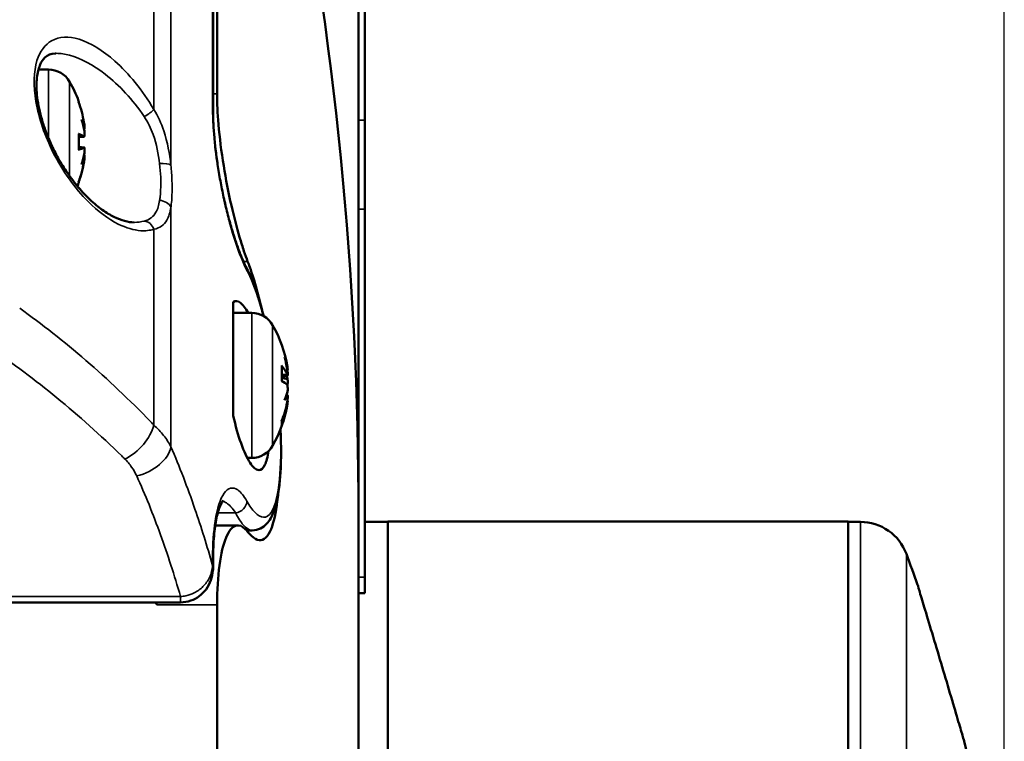
# Model space of a CAD drawing. Units: inches. Extents: x 3 to 157, y -86 to 85.
# Drawn here: x 12 to 15, y 75 to 77 of the extents above; entities that cross this region are included whole.
import ezdxf

# ---------------------------------------------------------------- set-up
doc = ezdxf.new("R2010")
doc.units = ezdxf.units.IN
doc.header["$LTSCALE"] = 8
doc.header["$MEASUREMENT"] = 0
for name, color, linetype, lineweight in [('Dimension (ANSI)', 7, 'Continuous', 25), ('Visible (ANSI)', 7, 'Continuous', 50), ('Visible Narrow (ANSI)', 7, 'Continuous', 35)]:
    doc.layers.add(name, color=color, linetype=linetype, lineweight=lineweight)
doc.styles.get("Standard").update_dxf_attribs({"font": 'calibril.ttf'})
doc.dimstyles.new('Default (ANSI)', dxfattribs={"dimscale": 8, "dimtxt": 0.125, "dimasz": 0.098425, "dimexe": 0.125, "dimexo": 0.0625, "dimgap": 0.031496, "dimtad": 0, "dimtih": 1, "dimtoh": 1, "dimrnd": 1e-08, "dimzin": 4, "dimdsep": 46, "dimtxsty": 'Standard', "dimcen": 0.09, "dimdle": 0.393701, "dimclrd": 256, "dimclre": 256, "dimclrt": 256, "dimadec": 0, "dimazin": 1, "dimtfac": 1, "dimtofl": 0, "dimtmove": 0, "dimatfit": 3, "dimfxl": 1, "dimtolj": 1, "dimtzin": 4, "dimlwd": -1, "dimlwe": -1, "dimarcsym": 0})

# ---------------------------------------------------------------- blocks, each defined once
blk = doc.blocks.new('*D14')
at = {"layer": 'Defpoints', "color": 0, "transparency": 16777216}
for p in [(14.7902, 83.3824), (5.1097, 76.4533), (14.7902, 73.8447)]:
    blk.add_point(p, dxfattribs=at)
at = {"layer": 'Dimension (ANSI)', "transparency": 16777216}
for p, q in [((5.1097, 76.9533), (5.1097, 84.3824)), ((14.7902, 74.3447), (14.7902, 84.3824)), ((5.8971, 83.3824), (7.6023, 83.3824)), ((14.0028, 83.3824), (12.2985, 83.3824))]:
    blk.add_line(p, q, dxfattribs=at)
for points in [[(5.8971, 83.5137), (5.8971, 83.2512), (5.1097, 83.3824)], [(14.0028, 83.5137), (14.0028, 83.2512), (14.7902, 83.3824)]]:
    blk.add_solid(points, dxfattribs=at)
at = {"layer": 'Dimension (ANSI)', "transparency": 16777216, "char_height": 1, "attachment_point": 1}
for s, insert in [('\\A1; 9.68', (8.4189, 84.6559)), ('\\A1;[245.9]', (7.8543, 83.1305))]:
    blk.add_mtext(s, dxfattribs=dict(at, insert=insert))

msp = doc.modelspace()

# ---------------------------------------------------------------- linework, layer by layer
at = {"layer": 'Visible (ANSI)'}
for p, q in [((12.687, 76.6022), (12.687, 77.7289)), ((12.707, 76.6022), (12.707, 77.7289)), ((12.2131, 76.6299), (12.2131, 77.4448)), ((12.226, 77.3054), (12.226, 76.6877)), ((11.6771, 76.7672), (11.6438, 76.7672)), ((11.7754, 76.66), (11.7754, 76.6605)), ((12.687, 76.3119), (12.687, 76.6022)), ((12.707, 76.3119), (12.707, 76.6022)), ((11.7754, 76.5059), (11.7754, 76.5574)), ((11.7928, 76.5491), (11.7754, 76.5475)), ((11.7928, 76.5483), (11.7754, 76.5468)), ((11.7928, 76.5135), (11.7754, 76.515)), ((11.7754, 76.4013), (11.7754, 76.4021)), ((12.687, 76.3119), (12.687, 75.1129)), ((12.707, 76.3119), (12.707, 75.1129)), ((12.2786, 76.0093), (12.2786, 75.9628)), ((12.3388, 75.9739), (12.2786, 75.9739)), ((12.2786, 75.9628), (12.2786, 75.6869)), ((12.4371, 75.7518), (12.4371, 75.8006)), ((12.456, 75.7891), (12.455, 75.789)), ((12.4552, 75.7725), (12.4371, 75.7709)), ((12.2786, 75.6869), (12.2786, 75.6385)), ((12.456, 75.6862), (12.4548, 75.6863)), ((12.4371, 75.6088), (12.4371, 75.6226)), ((12.3388, 75.5014), (12.3243, 75.5014)), ((12.2201, 75.2815), (12.2938, 75.2815)), ((12.707, 75.2927), (12.7821, 75.2927)), ((12.7821, 73.4816), (12.7821, 75.2937)), ((12.7821, 75.2937), (14.2821, 75.2937)), ((14.2821, 73.4816), (14.2821, 75.2937)), ((14.2821, 75.2927), (14.3221, 75.2927)), ((12.3405, 75.2652), (12.322, 75.2652)), ((12.2131, 75.1472), (12.2131, 75.1724)), ((12.687, 75.0603), (12.687, 75.1129)), ((12.707, 75.0603), (12.707, 75.1129)), ((12.687, 75.0603), (12.687, 71.1233)), ((12.687, 75.0603), (12.707, 75.0603)), ((12.1068, 75.0306), (10.954, 75.0306)), ((12.226, 75.0228), (12.226, 70.1535))]:
    msp.add_line(p, q, dxfattribs=at)
for centre, radius, start, end in [((0.876, 75.3121), 11.811, 0, 11.35), ((11.6771, 76.6884), 0.0787, 30, 90), ((11.4044, 76.5309), 0.3937, 19.8113, 30), ((11.7641, 76.6605), 0.0113, 0, 19.8113), ((11.4044, 76.5309), 0.3937, 338.5831, 340.1887), ((11.7641, 76.4013), 0.0113, 340.1887, 0), ((12.3388, 75.8951), 0.0787, 30, 90), ((12.066, 75.7377), 0.3937, 8.8332, 30), ((12.066, 75.7377), 0.3937, 330, 351.1668), ((12.3388, 75.5802), 0.0787, 270, 330), ((14.3221, 75.1327), 0.16, 20.3761, 90), ((9.1663, 73.2177), 5.66, 19.2924, 20.3761), ((9.1663, 73.2177), 5.66, 6.3907, 13.9032)]:
    msp.add_arc(centre, radius, start, end, dxfattribs=at)
for centre, major_axis, ratio, start_param, end_param in [((11.4066, 76.5345), (0.3343, -0.2063), 0.986133, 0.716405, 0.892771), ((11.4144, 76.5675), (0.3756, -0.1029), 0.753939, 0.345634, 0.472011), ((11.4144, 76.4878), (0.3793, 0.0882), 0.642244, 6.276766, 6.403142), ((11.4066, 76.5057), (0.3913, 0.0346), 0.15261, 0.156204, 0.332571), ((11.8266, 76.587), (-0.0879, -0.0119), 0.098069, 1.159325, 1.178037), ((11.8266, 76.5865), (0.0879, 0.012), 0.096712, 4.302029, 4.319688), ((11.4066, 76.5562), (0.3913, -0.0346), 0.14123, 5.949586, 6.125952), ((11.4144, 76.4939), (0.3759, 0.1016), 0.746571, 5.815763, 5.94214), ((11.4144, 76.5745), (0.3795, -0.0874), 0.633579, 6.159847, 6.286223), ((11.8266, 76.4753), (0.0879, -0.012), 0.096712, 1.963498, 1.982628), ((11.4144, 76.4944), (0.3756, 0.1029), 0.753939, 5.913144, 5.937551), ((11.8266, 76.4894), (0.0879, 0.0101), 0.115693, 1.937014, 1.938169), ((11.4066, 76.527), (-0.3412, -0.1948), 0.984436, 2.28334, 2.459706), ((11.4066, 76.5273), (0.3343, 0.2063), 0.986133, 5.395505, 5.566781), ((12.076, 75.7597), (-0.3544, 0.1614), 0.908044, 3.675684, 3.802061), ((12.076, 75.7075), (0.3696, 0.1229), 0.834931, 6.154252, 6.280629), ((12.0682, 75.7147), (0.391, 0.0381), 0.437989, 0.127077, 0.303443), ((12.4883, 75.8033), (-0.0879, -0.0084), 0.128649, 1.169042, 1.179042), ((12.0682, 75.7628), (0.3913, -0.0347), 0.157901, 0.183705, 0.360072), ((12.4883, 75.7784), (0.0879, 0.0143), 0.057725, 4.081257, 4.323451), ((12.4883, 75.7601), (-0.0879, 0.0132), 0.079398, 0.961027, 1.203221), ((12.076, 75.7859), (0.3813, -0.0793), 0.522242, 0.250057, 0.295042), ((12.076, 75.6895), (0.3813, 0.0793), 0.522242, 5.906751, 6.033128), ((12.076, 75.7901), (0.3825, -0.0731), 0.381185, 6.087709, 6.214086), ((12.4883, 75.6969), (0.0879, -0.0143), 0.057725, 1.959735, 1.994557), ((12.076, 75.7156), (-0.3544, -0.1614), 0.908044, 2.595021, 2.607501), ((12.4883, 75.6815), (0.0879, 0.0061), 0.140491, 1.940535, 1.944945), ((12.0682, 75.7264), (0.3853, 0.0767), 0.894746, 5.760904, 5.937271), ((12.0682, 75.7417), (0.344, -0.1898), 0.983601, 0.151306, 0.327672)]:
    msp.add_ellipse(centre, major_axis=major_axis, ratio=ratio, start_param=start_param, end_param=end_param, dxfattribs=at)
for points, knots in [([(11.9554, 76.2692), (11.9461, 76.2692), (11.9358, 76.2706), (11.9137, 76.2766), (11.9021, 76.2811), (11.8778, 76.2932), (11.865, 76.3009), (11.8389, 76.3196), (11.8255, 76.3306), (11.7992, 76.3553), (11.7862, 76.369), (11.7614, 76.3983), (11.7496, 76.4138), (11.7279, 76.4455), (11.7178, 76.4616), (11.6999, 76.4937), (11.6918, 76.5095), (11.6777, 76.5404), (11.6716, 76.5554), (11.6612, 76.5842), (11.6568, 76.598), (11.6461, 76.6369), (11.6413, 76.6618), (11.6371, 76.7053), (11.6372, 76.7242), (11.6407, 76.7565), (11.6441, 76.77), (11.6531, 76.7923), (11.6588, 76.8005), (11.6741, 76.8154), (11.6842, 76.8195), (11.6999, 76.8201), (11.701, 76.8202), (11.7021, 76.8202)], [0.16273, 0.16273, 0.16273, 0.16273, 0.348926, 0.348926, 0.52934, 0.52934, 0.714095, 0.714095, 0.901553, 0.901553, 1.085804, 1.085804, 1.260495, 1.260495, 1.421298, 1.421298, 1.566734, 1.566734, 1.697608, 1.697608, 1.816068, 1.816068, 2.033363, 2.033363, 2.226086, 2.226086, 2.413684, 2.413684, 2.622136, 2.622136, 2.95874, 2.95874, 2.982819, 2.982819, 2.982819, 2.982819]), ([(12.226, 76.6877), (12.226, 76.6579), (12.2275, 76.6245), (12.2343, 76.5457), (12.24, 76.5001), (12.2546, 76.4098), (12.2631, 76.3659), (12.281, 76.2873), (12.29, 76.2525), (12.3041, 76.2048), (12.3089, 76.1897), (12.3176, 76.1637), (12.3216, 76.1525), (12.3256, 76.1421)], [-1.56939, -1.56939, -1.56939, -1.56939, -1.270511, -1.270511, -0.913885, -0.913885, -0.572668, -0.572668, -0.274093, -0.274093, -0.124371, -0.124371, 0, 0, 0, 0]), ([(12.2131, 76.6299), (12.2131, 76.6173), (12.2134, 76.604), (12.2148, 76.5756), (12.2158, 76.5606), (12.2186, 76.5292), (12.2204, 76.5129), (12.2246, 76.4793), (12.2271, 76.462), (12.2326, 76.4269), (12.2358, 76.4092), (12.2427, 76.3735), (12.2464, 76.3557), (12.2544, 76.3205), (12.2587, 76.3031), (12.2675, 76.2694), (12.2722, 76.253), (12.2817, 76.2219), (12.2865, 76.2071), (12.2962, 76.1798), (12.301, 76.1672), (12.3108, 76.1439), (12.3157, 76.1333), (12.3203, 76.1242)], [0, 0, 0, 0, 0.12922, 0.12922, 0.261455, 0.261455, 0.396336, 0.396336, 0.533884, 0.533884, 0.674183, 0.674183, 0.81722, 0.81722, 0.962668, 0.962668, 1.109839, 1.109839, 1.257534, 1.257534, 1.403839, 1.403839, 1.557041, 1.557041, 1.557041, 1.557041]), ([(11.7923, 76.5954), (11.7927, 76.5932), (11.7931, 76.5907), (11.7938, 76.5859), (11.794, 76.5836), (11.7944, 76.58), (11.7944, 76.5783), (11.7945, 76.5758), (11.7944, 76.575), (11.7942, 76.5746), (11.7941, 76.5745), (11.7941, 76.5745)], [0, 0, 0, 0, 0.01780834, 0.01780834, 0.03561668, 0.03561668, 0.05310386, 0.05310386, 0.07059104, 0.07059104, 0.075338, 0.075338, 0.075338, 0.075338]), ([(11.7941, 76.5666), (11.7942, 76.5645), (11.7944, 76.5624), (11.7945, 76.5582), (11.7945, 76.5561), (11.7942, 76.5529), (11.794, 76.5514), (11.7935, 76.5496), (11.7932, 76.5491), (11.7927, 76.5491), (11.7925, 76.5491), (11.7923, 76.5492)], [0.03770731, 0.03770731, 0.03770731, 0.03770731, 0.05324301, 0.05324301, 0.07072526, 0.07072526, 0.08834319, 0.08834319, 0.10596112, 0.10596112, 0.11298662, 0.11298662, 0.11298662, 0.11298662]), ([(11.7928, 76.5484), (11.793, 76.5484), (11.7932, 76.5486), (11.7938, 76.5496), (11.794, 76.5507), (11.7944, 76.5535), (11.7944, 76.5554), (11.7945, 76.5576), (11.7945, 76.5578), (11.7945, 76.5579)], [0.00662197, 0.00662197, 0.00662197, 0.00662197, 0.01780834, 0.01780834, 0.03561668, 0.03561668, 0.05310386, 0.05310386, 0.05420996, 0.05420996, 0.05420996, 0.05420996]), ([(11.7941, 76.5741), (11.7942, 76.5742), (11.7944, 76.5747), (11.7944, 76.5759), (11.7945, 76.5763), (11.7945, 76.5768)], [0.03770504, 0.03770504, 0.03770504, 0.03770504, 0.05317526, 0.05317526, 0.06000984, 0.06000984, 0.06000984, 0.06000984]), ([(11.7923, 76.5134), (11.7927, 76.5137), (11.7931, 76.5135), (11.7938, 76.5122), (11.794, 76.5111), (11.7944, 76.5083), (11.7944, 76.5065), (11.7945, 76.5023), (11.7944, 76.4999), (11.7942, 76.497), (11.7941, 76.4964), (11.7941, 76.4958)], [0, 0, 0, 0, 0.01780834, 0.01780834, 0.03561668, 0.03561668, 0.05310386, 0.05310386, 0.07059104, 0.07059104, 0.075338, 0.075338, 0.075338, 0.075338]), ([(11.7941, 76.4878), (11.7942, 76.4877), (11.7944, 76.4872), (11.7945, 76.4854), (11.7945, 76.484), (11.7942, 76.4807), (11.794, 76.4786), (11.7935, 76.4741), (11.7932, 76.4717), (11.7927, 76.4685), (11.7925, 76.4676), (11.7923, 76.4666)], [0.03770504, 0.03770504, 0.03770504, 0.03770504, 0.05317526, 0.05317526, 0.07072522, 0.07072522, 0.08834315, 0.08834315, 0.10596108, 0.10596108, 0.11298658, 0.11298658, 0.11298658, 0.11298658]), ([(11.7941, 76.4953), (11.7942, 76.4973), (11.7944, 76.4995), (11.7944, 76.5023), (11.7945, 76.5032), (11.7945, 76.504)], [0.03770731, 0.03770731, 0.03770731, 0.03770731, 0.05324301, 0.05324301, 0.06001206, 0.06001206, 0.06001206, 0.06001206]), ([(11.7923, 76.4664), (11.7927, 76.4687), (11.7931, 76.4712), (11.7938, 76.476), (11.794, 76.4782), (11.7944, 76.4819), (11.7944, 76.4836), (11.7945, 76.4849), (11.7945, 76.485), (11.7945, 76.485)], [0, 0, 0, 0, 0.01780834, 0.01780834, 0.03561668, 0.03561668, 0.05310386, 0.05310386, 0.05420996, 0.05420996, 0.05420996, 0.05420996]), ([(12.3256, 76.1421), (12.3279, 76.136), (12.3302, 76.1298), (12.3406, 76.1005), (12.3485, 76.0754), (12.3618, 76.0276), (12.3673, 76.0057), (12.3726, 75.9829)], [-4.7087768, -4.7087768, -4.7087768, -4.7087768, -4.6366955, -4.6366955, -4.3796813, -4.3796813, -4.1810609, -4.1810609, -4.1810609, -4.1810609]), ([(12.3203, 76.1242), (12.3285, 76.1084), (12.3363, 76.0907), (12.3509, 76.0529), (12.3576, 76.0331), (12.3688, 75.9965), (12.3734, 75.9803), (12.3778, 75.9635)], [0, 0, 0, 0, 0.2156245, 0.2156245, 0.4171532, 0.4171532, 0.5642262, 0.5642262, 0.5642262, 0.5642262]), ([(12.2786, 76.0093), (12.2856, 76.0144), (12.2935, 76.0137), (12.31, 76.0012), (12.3184, 75.9899), (12.3268, 75.9739)], [-3.2277739, -3.2277739, -3.2277739, -3.2277739, -2.9730025, -2.9730025, -2.7256828, -2.7256828, -2.7256828, -2.7256828]), ([(12.4557, 75.7845), (12.4559, 75.7826), (12.456, 75.7807), (12.4561, 75.7772), (12.4561, 75.7756), (12.4559, 75.7735), (12.4557, 75.7728), (12.4552, 75.7723), (12.4548, 75.7726), (12.4543, 75.7735), (12.4542, 75.7738), (12.454, 75.7742)], [0.03770731, 0.03770731, 0.03770731, 0.03770731, 0.05324301, 0.05324301, 0.07072526, 0.07072526, 0.08834319, 0.08834319, 0.10596112, 0.10596112, 0.11298662, 0.11298662, 0.11298662, 0.11298662]), ([(12.455, 75.7981), (12.4551, 75.798), (12.4551, 75.7979), (12.4554, 75.7957), (12.4557, 75.7939), (12.456, 75.7912), (12.4561, 75.7901), (12.4561, 75.789), (12.456, 75.789), (12.4558, 75.7894), (12.4558, 75.7895), (12.4557, 75.7897)], [0.01685755, 0.01685755, 0.01685755, 0.01685755, 0.01780834, 0.01780834, 0.03561668, 0.03561668, 0.05310386, 0.05310386, 0.07059104, 0.07059104, 0.075338, 0.075338, 0.075338, 0.075338]), ([(12.455, 75.7377), (12.4551, 75.7377), (12.4551, 75.7378), (12.4554, 75.7392), (12.4557, 75.7409), (12.456, 75.7447), (12.4561, 75.7469), (12.4561, 75.7517), (12.456, 75.7542), (12.4558, 75.7571), (12.4558, 75.7577), (12.4557, 75.7583)], [0.01685755, 0.01685755, 0.01685755, 0.01685755, 0.01780834, 0.01780834, 0.03561668, 0.03561668, 0.05310386, 0.05310386, 0.07059104, 0.07059104, 0.07533848, 0.07533848, 0.07533848, 0.07533848]), ([(12.4557, 75.7683), (12.4559, 75.769), (12.456, 75.7701), (12.4561, 75.7726), (12.4561, 75.774), (12.4561, 75.7755)], [0.03770504, 0.03770504, 0.03770504, 0.03770504, 0.05317526, 0.05317526, 0.06617695, 0.06617695, 0.06617695, 0.06617695]), ([(12.454, 75.74), (12.4544, 75.7396), (12.4548, 75.7388), (12.4554, 75.7361), (12.4557, 75.7344), (12.456, 75.7306), (12.4561, 75.7284), (12.4561, 75.7236), (12.456, 75.7211), (12.4558, 75.7182), (12.4558, 75.7176), (12.4557, 75.717)], [0, 0, 0, 0, 0.01780834, 0.01780834, 0.03561668, 0.03561668, 0.05310386, 0.05310386, 0.07059104, 0.07059104, 0.075338, 0.075338, 0.075338, 0.075338]), ([(12.4557, 75.707), (12.4559, 75.7063), (12.456, 75.7052), (12.4561, 75.7022), (12.4561, 75.7003), (12.4559, 75.6962), (12.4557, 75.6938), (12.4552, 75.6889), (12.4548, 75.6865), (12.4543, 75.6834), (12.4542, 75.6825), (12.454, 75.6817)], [0.03770504, 0.03770504, 0.03770504, 0.03770504, 0.05317526, 0.05317526, 0.07072522, 0.07072522, 0.08834315, 0.08834315, 0.10596108, 0.10596108, 0.11298658, 0.11298658, 0.11298658, 0.11298658]), ([(12.454, 75.6708), (12.4544, 75.6731), (12.4548, 75.6755), (12.4554, 75.6796), (12.4557, 75.6814), (12.456, 75.6841), (12.4561, 75.6852), (12.4561, 75.686), (12.4561, 75.6862), (12.456, 75.6862)], [0, 0, 0, 0, 0.01780834, 0.01780834, 0.03561668, 0.03561668, 0.05310386, 0.05310386, 0.06334163, 0.06334163, 0.06334163, 0.06334163]), ([(12.4557, 75.6908), (12.4559, 75.6927), (12.456, 75.6946), (12.4561, 75.6976), (12.4561, 75.6988), (12.4561, 75.6998)], [0.03770504, 0.03770504, 0.03770504, 0.03770504, 0.05317526, 0.05317526, 0.06617695, 0.06617695, 0.06617695, 0.06617695]), ([(12.3936, 75.5237), (12.3908, 75.5042), (12.3868, 75.4889), (12.376, 75.4668), (12.3692, 75.4612), (12.3529, 75.4622), (12.3433, 75.4705), (12.3235, 75.5009), (12.3136, 75.5225), (12.2948, 75.5751), (12.2862, 75.6053), (12.2786, 75.6385)], [-1.358776, -1.358776, -1.358776, -1.358776, -1.122253, -1.122253, -0.861375, -0.861375, -0.566135, -0.566135, -0.276626, -0.276626, 0, 0, 0, 0]), ([(12.4326, 75.5941), (12.4336, 75.5731), (12.4342, 75.5526), (12.4346, 75.5119), (12.4343, 75.4917), (12.4328, 75.4532), (12.4315, 75.4348), (12.4278, 75.4001), (12.4254, 75.3837), (12.4191, 75.3527), (12.4152, 75.3383), (12.4046, 75.3107), (12.3979, 75.2978), (12.3819, 75.2807), (12.3752, 75.2753), (12.3591, 75.2674), (12.3497, 75.2652), (12.3405, 75.2652)], [1.526712, 1.526712, 1.526712, 1.526712, 1.692891, 1.692891, 1.869299, 1.869299, 2.048724, 2.048724, 2.234858, 2.234858, 2.435508, 2.435508, 2.660229, 2.660229, 2.776163, 2.776163, 2.892098, 2.892098, 2.892098, 2.892098]), ([(12.4239, 75.3765), (12.4234, 75.3714), (12.4228, 75.3663), (12.4177, 75.3222), (12.4108, 75.2912), (12.3914, 75.244), (12.3783, 75.2319), (12.3551, 75.2342), (12.3466, 75.2389), (12.3337, 75.2511), (12.3297, 75.2556), (12.3256, 75.2608)], [-2.489917, -2.489917, -2.489917, -2.489917, -2.432729, -2.432729, -1.97734, -1.97734, -1.441357, -1.441357, -1.154548, -1.154548, -1.028089, -1.028089, -1.028089, -1.028089]), ([(12.2456, 75.3621), (12.2457, 75.3621), (12.2456, 75.362), (12.2442, 75.3606), (12.2409, 75.3563), (12.2335, 75.3401), (12.2292, 75.3272), (12.222, 75.2952), (12.2189, 75.276), (12.2147, 75.2328), (12.2134, 75.2088), (12.2131, 75.1797), (12.2131, 75.1761), (12.2131, 75.1724)], [0.6392377, 0.6392377, 0.6392377, 0.6392377, 0.6808974, 0.6808974, 0.8686539, 0.8686539, 1.087695, 1.087695, 1.3067361, 1.3067361, 1.5257771, 1.5257771, 1.5570617, 1.5570617, 1.5570617, 1.5570617]), ([(12.3256, 75.2608), (12.323, 75.2641), (12.3204, 75.267), (12.3078, 75.2793), (12.2979, 75.2831), (12.2762, 75.2779), (12.2649, 75.2648), (12.2461, 75.2198), (12.2386, 75.1889), (12.2286, 75.1134), (12.226, 75.07), (12.226, 75.0228)], [-1.568647, -1.568647, -1.568647, -1.568647, -1.487435, -1.487435, -1.17627, -1.17627, -0.773568, -0.773568, -0.382042, -0.382042, 0, 0, 0, 0]), ([(12.1068, 75.0306), (12.118, 75.0306), (12.1295, 75.0324), (12.1504, 75.0395), (12.1598, 75.0446), (12.1767, 75.0572), (12.184, 75.0648), (12.197, 75.0825), (12.2021, 75.0927), (12.2094, 75.1134), (12.2115, 75.1238), (12.2129, 75.1385), (12.2131, 75.1429), (12.2131, 75.1472)], [0, 0, 0, 0, 0.0546166, 0.0546166, 0.1046124, 0.1046124, 0.1570297, 0.1570297, 0.2178149, 0.2178149, 0.2786832, 0.2786832, 0.3043416, 0.3043416, 0.3043416, 0.3043416]), ([(14.6605, 74.5777), (14.6605, 74.5777), (14.6586, 74.584), (14.651, 74.6097), (14.6454, 74.6289), (14.6321, 74.6738), (14.6235, 74.7029), (14.6048, 74.7663), (14.5946, 74.8006), (14.5754, 74.8648), (14.5652, 74.8991), (14.5462, 74.9625), (14.5374, 74.9915), (14.5239, 75.0364), (14.5181, 75.0556), (14.5104, 75.0813), (14.5085, 75.0877), (14.5085, 75.0877)], [0.997002, 0.997002, 0.997002, 0.997002, 1.240444, 1.240444, 1.483886, 1.483886, 1.738945, 1.738945, 1.994005, 1.994005, 2.249292, 2.249292, 2.504579, 2.504579, 2.748046, 2.748046, 2.991513, 2.991513, 2.991513, 2.991513])]:
    msp.add_open_spline(points, degree=3, knots=knots, dxfattribs=at)
for points in [[(11.7748, 76.558), (11.7752, 76.5578), (11.7754, 76.5576), (11.7754, 76.5574)], [(11.7754, 76.5059), (11.7754, 76.5057), (11.7752, 76.5055), (11.7748, 76.5054)], [(12.4364, 75.8023), (12.4368, 75.8018), (12.4371, 75.8012), (12.4371, 75.8006)], [(12.4371, 75.6088), (12.4371, 75.6076), (12.4368, 75.6062), (12.4364, 75.605)]]:
    msp.add_open_spline(points, degree=3, dxfattribs=at)
at = {"layer": 'Visible Narrow (ANSI)'}
for p, q in [((12.2114, 76.637), (12.2114, 77.4536)), ((11.6771, 76.5424), (11.6771, 76.7672)), ((11.7453, 76.7278), (11.7453, 76.4203)), ((12.2131, 76.6877), (12.226, 76.6877)), ((11.7748, 76.6619), (11.7748, 76.6644)), ((12.687, 76.6022), (12.707, 76.6022)), ((11.7748, 76.5054), (11.7748, 76.558)), ((11.7923, 76.5492), (11.7754, 76.5478)), ((11.7923, 76.5134), (11.7754, 76.5148)), ((11.7923, 76.4664), (11.7923, 76.4664)), ((11.7748, 76.3975), (11.7748, 76.4003)), ((12.687, 76.3119), (12.707, 76.3119)), ((12.3117, 76.1421), (12.3256, 76.1421)), ((12.3388, 75.5014), (12.3388, 75.9739)), ((12.407, 75.9345), (12.407, 75.5408)), ((12.4364, 75.7522), (12.4364, 75.8023)), ((12.454, 75.7742), (12.4371, 75.7729)), ((12.454, 75.6708), (12.4518, 75.6709)), ((12.4364, 75.605), (12.4364, 75.6209)), ((12.2283, 75.3222), (12.2861, 75.3222)), ((14.3221, 71.2114), (14.3221, 75.2927)), ((12.2114, 75.1512), (12.2114, 75.1765)), ((14.4721, 75.1884), (14.4721, 71.2469)), ((12.687, 75.1129), (12.707, 75.1129)), ((12.1068, 75.0495), (10.954, 75.0495)), ((12.1068, 75.0306), (12.1068, 75.0495)), ((12.0295, 75.0306), (12.0295, 75.0228)), ((12.0295, 75.0228), (12.226, 75.0228))]:
    msp.add_line(p, q, dxfattribs=at)
for centre, major_axis, ratio, start_param, end_param in [((11.9886, 76.6237), (0.0337, 0.0197), 0.21847, 4.585136, 5.757573), ((12.1746, 76.6299), (0.0385, 0), 0.628108, 0, 0.297924), ((12.0387, 76.4488), (0.0388, 0.0039), 0.303406, 0.291571, 1.540603), ((12.0387, 76.3119), (0.0386, -0.0054), 0.736724, 0.425073, 1.674051), ((11.9887, 76.2349), (-0.0114, 0.0373), 0.856838, 4.768153, 5.940455), ((12.2861, 76.1066), (0.0342, 0.0176), 0.822806, 5.897609, 6.283185), ((11.9254, 75.5801), (-0.085, -0.0819), 0.574222, 1.065369, 2.409086), ((11.9642, 75.5222), (0.1084, 0.0466), 0.64284, 4.442917, 5.87825), ((12.2861, 75.356), (-0.0335, -0.019), 0.848936, 1.122964, 2.678409), ((12.1746, 75.1724), (0.0385, 0), 0.359822, 0, 0.297924), ((12.1746, 75.1472), (0.0385, 0), 0.355186, 0, 0.297924)]:
    msp.add_ellipse(centre, major_axis=major_axis, ratio=ratio, start_param=start_param, end_param=end_param, dxfattribs=at)
for points, knots in [([(12.0199, 76.637), (12.0199, 76.7206), (12.0199, 76.8027), (12.0198, 77.3258), (12.0198, 77.7194), (12.0199, 78.067), (12.0199, 78.0855), (12.0199, 78.1038)], [5.403217, 5.403217, 5.403217, 5.403217, 6.150165, 6.150165, 10.258008, 10.258008, 10.491484, 10.491484, 10.491484, 10.491484]), ([(12.0755, 76.4559), (12.0755, 76.5801), (12.0755, 76.7012), (12.0754, 77.2536), (12.0754, 77.6402), (12.0755, 78.0103), (12.0755, 78.0559), (12.0755, 78.1001)], [5.039517, 5.039517, 5.039517, 5.039517, 6.150165, 6.150165, 10.258008, 10.258008, 10.854734, 10.854734, 10.854734, 10.854734]), ([(12.0199, 76.637), (11.9826, 76.7008), (11.9381, 76.7547), (11.8536, 76.8298), (11.8135, 76.8545), (11.743, 76.8758), (11.712, 76.8752), (11.6658, 76.8491), (11.6489, 76.8275), (11.6283, 76.7612), (11.627, 76.7138), (11.645, 76.608), (11.6653, 76.5502), (11.7232, 76.4346), (11.7634, 76.3795), (11.8377, 76.305), (11.8713, 76.28), (11.9295, 76.2511), (11.9545, 76.2436), (11.9927, 76.2412), (12.0068, 76.2427), (12.0199, 76.2468)], [-4.262732, -4.262732, -4.262732, -4.262732, -3.686861, -3.686861, -3.182272, -3.182272, -2.736107, -2.736107, -2.364815, -2.364815, -1.948024, -1.948024, -1.500714, -1.500714, -0.951157, -0.951157, -0.528421, -0.528421, -0.203239, -0.203239, 0, 0, 0, 0]), ([(11.7021, 76.8202), (11.7157, 76.8202), (11.73, 76.8181), (11.7822, 76.8042), (11.8223, 76.7825), (11.9068, 76.7167), (11.9513, 76.6696), (11.9886, 76.6139)], [2.982819, 2.982819, 2.982819, 2.982819, 3.182272, 3.182272, 3.686861, 3.686861, 4.262732, 4.262732, 4.262732, 4.262732]), ([(12.0755, 76.4559), (12.0716, 76.492), (12.0646, 76.5304), (12.044, 76.5917), (12.0333, 76.6153), (12.0199, 76.637)], [-0.4713107, -0.4713107, -0.4713107, -0.4713107, -0.1868791, -0.1868791, 0, 0, 0, 0]), ([(12.2114, 76.637), (12.2114, 76.6194), (12.212, 76.6006), (12.2152, 76.549), (12.2187, 76.5148), (12.2298, 76.4341), (12.2383, 76.3871), (12.2598, 76.2911), (12.2731, 76.2427), (12.2989, 76.1659), (12.3113, 76.1356), (12.3233, 76.1123)], [0, 0, 0, 0, 0.171073, 0.171073, 0.444789, 0.444789, 0.800621, 0.800621, 1.207675, 1.207675, 1.557041, 1.557041, 1.557041, 1.557041]), ([(11.9886, 76.6139), (12.0007, 76.5958), (12.0103, 76.576), (12.0289, 76.5244), (12.0352, 76.4917), (12.0387, 76.4607)], [0, 0, 0, 0, 0.1868791, 0.1868791, 0.4713107, 0.4713107, 0.4713107, 0.4713107]), ([(12.0387, 76.4607), (12.0404, 76.4454), (12.0416, 76.4305), (12.0431, 76.3934), (12.0425, 76.3723), (12.04, 76.3493), (12.0394, 76.345), (12.0387, 76.3408)], [0, 0, 0, 0, 0.1402715, 0.1402715, 0.3647058, 0.3647058, 0.4187147, 0.4187147, 0.4187147, 0.4187147]), ([(12.0755, 76.3187), (12.0762, 76.3235), (12.0768, 76.3284), (12.0794, 76.3547), (12.08, 76.3789), (12.0784, 76.4214), (12.0773, 76.4384), (12.0755, 76.4559)], [-0.4187147, -0.4187147, -0.4187147, -0.4187147, -0.3647058, -0.3647058, -0.1402715, -0.1402715, 0, 0, 0, 0]), ([(12.0387, 76.3408), (12.0363, 76.3255), (12.0325, 76.3124), (12.0185, 76.2875), (12.0063, 76.2781), (11.9887, 76.2733)], [0, 0, 0, 0, 0.1983638, 0.1983638, 0.4713143, 0.4713143, 0.4713143, 0.4713143]), ([(12.0199, 76.2468), (12.0396, 76.2509), (12.0531, 76.2604), (12.0686, 76.2873), (12.0728, 76.3017), (12.0755, 76.3187)], [-0.4713143, -0.4713143, -0.4713143, -0.4713143, -0.1983638, -0.1983638, 0, 0, 0, 0]), ([(12.0757, 75.5375), (12.0756, 75.6457), (12.0756, 75.7525), (12.0756, 75.8576), (12.0756, 76.0151), (12.0756, 76.169), (12.0755, 76.3187)], [2.44192, 2.44192, 2.44192, 2.44192, 3.319619, 3.319619, 3.319619, 4.634335, 4.634335, 4.634335, 4.634335]), ([(12.0199, 76.2468), (12.02, 76.1349), (12.02, 76.0208), (12.02, 75.9048), (12.02, 75.8073), (12.02, 75.7084), (12.02, 75.6083)], [-4.270639, -4.270639, -4.270639, -4.270639, -3.319619, -3.319619, -3.319619, -2.519925, -2.519925, -2.519925, -2.519925]), ([(12.3233, 76.1123), (12.3354, 76.0889), (12.3473, 76.0595), (12.3647, 76.0064), (12.3708, 75.9859), (12.3765, 75.9642)], [0, 0, 0, 0, 0.3523603, 0.3523603, 0.5487897, 0.5487897, 0.5487897, 0.5487897]), ([(12.02, 75.6083), (12.0166, 75.6119), (12.0132, 75.6155), (11.8712, 75.7623), (11.7276, 75.8858), (11.5828, 75.989)], [-1.900741, -1.900741, -1.900741, -1.900741, -1.854934, -1.854934, 0, 0, 0, 0]), ([(11.4882, 75.8588), (11.633, 75.7608), (11.7766, 75.6436), (11.9186, 75.5045), (11.922, 75.5011), (11.9254, 75.4978)], [0, 0, 0, 0, 1.854934, 1.854934, 1.900741, 1.900741, 1.900741, 1.900741]), ([(12.0757, 75.5375), (12.0692, 75.5503), (12.0613, 75.5627), (12.0426, 75.5864), (12.032, 75.5977), (12.02, 75.6083)], [0, 0, 0, 0, 0.1138006, 0.1138006, 0.225741, 0.225741, 0.225741, 0.225741]), ([(12.4319, 75.5923), (12.4346, 75.5321), (12.4338, 75.4766), (12.4245, 75.3803), (12.415, 75.3429), (12.3875, 75.3021), (12.3689, 75.3027), (12.3403, 75.3331), (12.3318, 75.3451), (12.3233, 75.3603)], [1.538618, 1.538618, 1.538618, 1.538618, 2.027408, 2.027408, 2.587508, 2.587508, 3.206247, 3.206247, 3.456056, 3.456056, 3.456056, 3.456056]), ([(12.2114, 75.1512), (12.1934, 75.2144), (12.1743, 75.2755), (12.1539, 75.3346), (12.1295, 75.4055), (12.1034, 75.4732), (12.0757, 75.5375)], [1.149556, 1.149556, 1.149556, 1.149556, 1.724682, 1.724682, 1.724682, 2.415425, 2.415425, 2.415425, 2.415425]), ([(11.9254, 75.4978), (11.9338, 75.4895), (11.9412, 75.4808), (11.9542, 75.4623), (11.9597, 75.4526), (11.9642, 75.4426)], [-0.225741, -0.225741, -0.225741, -0.225741, -0.1138006, -0.1138006, 0, 0, 0, 0]), ([(11.9642, 75.4426), (11.9916, 75.3818), (12.0175, 75.3178), (12.0417, 75.2508), (12.065, 75.1864), (12.0867, 75.1192), (12.1068, 75.0495)], [-2.415425, -2.415425, -2.415425, -2.415425, -1.724682, -1.724682, -1.724682, -1.059819, -1.059819, -1.059819, -1.059819]), ([(12.3233, 75.3603), (12.3134, 75.3777), (12.3032, 75.3901), (12.2773, 75.4078), (12.2619, 75.4042), (12.2362, 75.3684), (12.2259, 75.3369), (12.2142, 75.261), (12.2114, 75.2205), (12.2114, 75.1765)], [0, 0, 0, 0, 0.288615, 0.288615, 0.750399, 0.750399, 1.198241, 1.198241, 1.557062, 1.557062, 1.557062, 1.557062]), ([(12.2437, 75.3597), (12.2478, 75.359), (12.252, 75.3573), (12.2661, 75.3487), (12.2763, 75.3377), (12.2861, 75.3222)], [-0.4113577, -0.4113577, -0.4113577, -0.4113577, -0.2886151, -0.2886151, 0, 0, 0, 0]), ([(12.2861, 75.3222), (12.2946, 75.3057), (12.3031, 75.2926), (12.3216, 75.2713), (12.3314, 75.2653), (12.3405, 75.2653)], [-3.4560559, -3.4560559, -3.4560559, -3.4560559, -3.2062471, -3.2062471, -2.8920981, -2.8920981, -2.8920981, -2.8920981]), ([(12.2114, 75.1512), (12.2106, 75.1378), (12.2073, 75.1242), (12.196, 75.1007), (12.189, 75.0907), (12.172, 75.0738), (12.1623, 75.0668), (12.1429, 75.0572), (12.1338, 75.054), (12.1186, 75.0507), (12.1127, 75.0499), (12.1068, 75.0495)], [-0.3043416, -0.3043416, -0.3043416, -0.3043416, -0.2151556, -0.2151556, -0.1440131, -0.1440131, -0.0800073, -0.0800073, -0.030772, -0.030772, 0, 0, 0, 0])]:
    msp.add_open_spline(points, degree=3, knots=knots, dxfattribs=at)
for points in [[(11.9887, 76.2733), (11.9781, 76.2705), (11.967, 76.2692), (11.9554, 76.2692)], [(12.0226, 75.0306), (12.0249, 75.028), (12.0272, 75.0254), (12.0295, 75.0228)], [(12.0295, 75.0228), (12.0293, 75.0254), (12.0292, 75.028), (12.029, 75.0306)]]:
    msp.add_open_spline(points, degree=3, dxfattribs=at)

# ---------------------------------------------------------------- dimensions: what is measured, and where the dimension line sits
at = {"layer": 'Dimension (ANSI)'}
dim = msp.add_linear_dim(base=(14.7902, 83.3824), p1=(5.1097, 76.4533), p2=(14.7902, 73.8447), angle=180, text=' <>\\X[245.9]', dimstyle='Default (ANSI)', override={"dimgap": 0.031496, "dimtih": 0, "dimtoh": 0, "dimdec": 2, "dimpost": '\\X', "dimtol": 0, "dimlim": 0, "dimtp": 0, "dimtm": 0, "dimtdec": 2, "dimatfit": 1, "dimtvp": -0.25}, dxfattribs=at)
dim.commit()
dim.dimension.update_dxf_attribs({"geometry": '*D14', "text_midpoint": (9.9504, 83.3824), "dimtype": 160})

doc.saveas('drawing.dxf')
